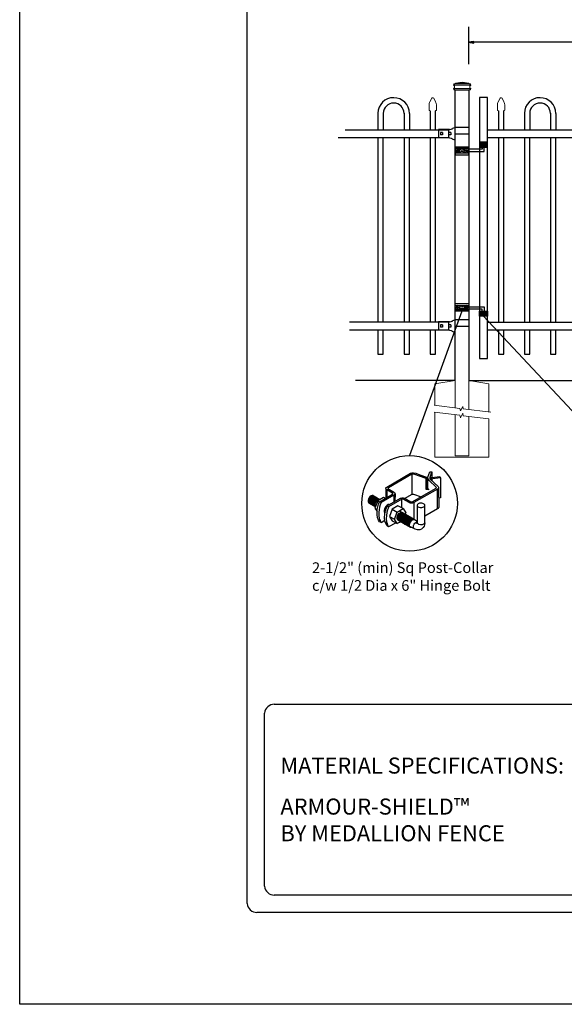
# Model space of a CAD drawing. Units: inches. Extents: x 46 to 601, y 30 to 396.
# Drawn here: x 46 to 148, y 30 to 215 of the extents above; entities that cross this region are included whole.
import ezdxf

# ---------------------------------------------------------------- set-up
doc = ezdxf.new("R2010")
doc.units = ezdxf.units.IN
doc.header["$MEASUREMENT"] = 0
for name, color, linetype in [('3D OBJECT 1', 250, 'Continuous'), ('CONCREATE 1', 250, 'Continuous'), ('DIMENSION 1', 250, 'Continuous'), ('FORMET OR TEMPLATE 1', 250, 'Continuous'), ('GATE POST 1', 250, 'Continuous'), ('Layer 1', 250, 'Continuous'), ('PICKETS 1', 250, 'Continuous'), ('RAILS 1', 250, 'Continuous'), ('TEXT', 250, 'Continuous')]:
    doc.layers.add(name, color=color, linetype=linetype)
doc.styles.get("Standard").update_dxf_attribs({"font": 'Verdana.ttf'})

# ---------------------------------------------------------------- blocks, each defined once
blk = doc.blocks.new('post color')
at = {"layer": '3D OBJECT 1'}
for p, q in [((37.4, 173.97), (45.37, 178.59)), ((45.81, 178.26), (37.95, 173.73)), ((45.37, 178.59), (45.76, 178.72)), ((45.76, 178.72), (46.02, 178.77)), ((46, 178.34), (45.81, 178.26)), ((45.81, 178.26), (45.81, 171.58)), ((46.29, 178.34), (46, 178.34)), ((46.02, 178.77), (46.33, 178.77)), ((46.49, 178.27), (46.29, 178.34)), ((46.33, 178.77), (47.07, 178.58)), ((50.55, 176.84), (46.49, 178.27)), ((47.07, 178.58), (48.49, 178.05)), ((48.49, 178.05), (50.69, 177.27)), ((50.55, 176.84), (50.7, 177.27)), ((50.69, 177.27), (50.71, 177.25)), ((50.71, 177.25), (50.71, 173.66)), ((51.09, 177.11), (51.12, 177.31)), ((51.09, 173.57), (51.09, 177.11)), ((51.16, 176.77), (51.11, 177.24)), ((51.12, 177.31), (51.79, 179.1)), ((51.79, 179.1), (52.47, 179.04)), ((51.84, 177.32), (52.47, 179.04)), ((51.84, 177.11), (51.84, 177.32)), ((51.84, 176.89), (51.84, 177.11)), ((51.9, 176.67), (52.05, 177.13)), ((52.05, 177.13), (52.51, 177.16)), ((52.47, 179.04), (52.47, 177.21)), ((52.47, 177.21), (55.14, 177.5)), ((52.51, 177.16), (52.51, 177.21)), ((55.14, 177.5), (55.3, 177.08)), ((37.15, 173.72), (37.26, 173.86)), ((37.26, 173.86), (37.4, 173.97)), ((50.55, 173.23), (50.55, 176.84)), ((51.28, 176.48), (51.16, 176.77)), ((51.56, 176.13), (51.28, 176.48)), ((53.93, 173.92), (51.56, 176.13)), ((51.9, 176.67), (51.84, 176.89)), ((55.3, 177.08), (51.9, 176.67)), ((51.9, 176.67), (54.59, 174.13)), ((52.38, 176.73), (52.38, 176.22)), ((53.96, 173.88), (53.93, 173.92)), ((53.93, 173.76), (53.96, 173.88)), ((54.59, 174.13), (54.67, 173.97)), ((54.67, 173.86), (54.66, 173.73)), ((54.67, 173.97), (54.67, 173.86)), ((55.3, 177.08), (55.3, 170.41)), ((31.83, 170.79), (31.53, 170.43)), ((31.97, 170.71), (31.67, 170.34)), ((32.17, 171.05), (31.83, 170.79)), ((32.18, 170.58), (31.88, 170.22)), ((32.32, 170.96), (31.97, 170.71)), ((32.51, 171.16), (32.17, 171.05)), ((32.53, 170.84), (32.18, 170.58)), ((32.66, 171.07), (32.32, 170.96)), ((32.67, 170.76), (32.32, 170.5)), ((32.82, 170.67), (32.47, 170.41)), ((32.85, 171.16), (32.51, 171.16)), ((32.87, 170.95), (32.53, 170.84)), ((32.99, 170.57), (32.64, 170.31)), ((32.99, 171.07), (32.66, 171.07)), ((33, 170.87), (32.67, 170.76)), ((33.16, 170.78), (32.82, 170.67)), ((32.85, 171.16), (35.09, 169.82)), ((33.2, 170.95), (32.87, 170.95)), ((33.32, 170.68), (32.99, 170.57)), ((33.34, 170.87), (33, 170.87)), ((33.49, 170.78), (33.16, 170.78)), ((33.53, 170.56), (33.19, 170.44)), ((33.66, 170.68), (33.32, 170.68)), ((33.86, 170.56), (33.53, 170.56)), ((35.05, 169.1), (39.32, 171.65)), ((39.81, 171.33), (35.55, 168.87)), ((37.1, 173.55), (37.15, 173.72)), ((37.17, 173.36), (37.1, 173.55)), ((37.1, 173.55), (37.1, 170.33)), ((37.21, 173.27), (37.17, 173.36)), ((37.28, 173.21), (37.21, 173.27)), ((37.37, 173.12), (37.28, 173.21)), ((37.46, 173.06), (37.37, 173.12)), ((39.31, 171.99), (37.46, 173.06)), ((37.46, 173.06), (37.46, 170.54)), ((37.86, 173.64), (37.83, 173.52)), ((37.83, 173.52), (40.05, 172.14)), ((37.95, 173.73), (37.86, 173.64)), ((39.39, 171.91), (39.31, 171.99)), ((39.32, 171.65), (39.37, 171.72)), ((39.37, 171.72), (39.41, 171.78)), ((39.42, 171.87), (39.39, 171.91)), ((39.41, 171.78), (39.42, 171.83)), ((39.42, 171.83), (39.42, 171.87)), ((40.07, 171.57), (39.81, 171.33)), ((39.81, 171.33), (39.81, 169.02)), ((40.05, 172.14), (40.13, 171.98)), ((40.13, 171.69), (40.07, 171.57)), ((40.13, 171.98), (40.13, 171.78)), ((40.13, 171.78), (40.13, 171.69)), ((40.2, 171.69), (40.16, 169.29)), ((43.37, 170.22), (45.84, 171.6)), ((45.84, 171.6), (46.03, 171.68)), ((45.88, 169.07), (53.83, 173.65)), ((46.03, 171.68), (46.34, 171.68)), ((46.34, 171.68), (48.84, 170.77)), ((54.32, 173.34), (46.48, 168.82)), ((50.55, 173.23), (50.71, 173.66)), ((51.31, 173.08), (50.55, 173.23)), ((50.71, 173.66), (51.09, 173.57)), ((51.09, 173.57), (51.31, 173.34)), ((51.31, 173.34), (51.31, 173.08)), ((53.83, 173.65), (53.93, 173.76)), ((54.57, 173.54), (54.32, 173.34)), ((54.35, 166.7), (54.32, 173.34)), ((54.66, 173.73), (54.57, 173.54)), ((54.66, 173.79), (54.72, 167.21)), ((31.33, 170.04), (31.18, 169.51)), ((31.18, 169.51), (31.18, 169.13)), ((31.18, 169.13), (31.33, 168.82)), ((31.53, 170.43), (31.33, 170.04)), ((31.48, 169.95), (31.33, 169.42)), ((31.33, 169.42), (31.33, 169.04)), ((31.33, 169.04), (31.48, 168.73)), ((31.33, 168.82), (31.39, 168.71)), ((31.39, 168.71), (33.63, 167.37)), ((31.67, 170.34), (31.48, 169.95)), ((31.48, 168.73), (31.53, 168.62)), ((31.69, 169.82), (31.54, 169.3)), ((31.54, 169.3), (31.54, 168.91)), ((31.54, 168.91), (31.69, 168.6)), ((31.82, 169.74), (31.67, 169.22)), ((31.67, 169.22), (31.67, 168.83)), ((31.67, 168.83), (31.83, 168.52)), ((31.88, 170.22), (31.69, 169.82)), ((31.69, 168.6), (31.74, 168.5)), ((32.02, 170.13), (31.82, 169.74)), ((31.97, 169.65), (31.82, 169.13)), ((31.82, 169.13), (31.82, 168.74)), ((31.82, 168.74), (31.98, 168.43)), ((31.83, 168.52), (31.88, 168.42)), ((32.17, 170.04), (31.97, 169.65)), ((31.98, 168.43), (32.03, 168.33)), ((32.14, 169.55), (31.99, 169.03)), ((31.99, 169.03), (31.99, 168.64)), ((31.99, 168.64), (32.15, 168.33)), ((32.32, 170.5), (32.02, 170.13)), ((32.34, 169.94), (32.14, 169.55)), ((32.15, 168.33), (32.2, 168.22)), ((32.47, 170.41), (32.17, 170.04)), ((32.35, 169.43), (32.2, 168.91)), ((32.2, 168.91), (32.2, 168.52)), ((32.2, 168.52), (32.35, 168.21)), ((32.45, 169.37), (32.3, 168.84)), ((32.45, 169.37), (32.3, 168.84)), ((32.3, 168.84), (32.3, 168.46)), ((32.3, 168.84), (32.3, 168.46)), ((32.3, 168.46), (32.46, 168.15)), ((32.3, 168.46), (32.46, 168.15)), ((32.64, 170.31), (32.34, 169.94)), ((32.54, 169.82), (32.35, 169.43)), ((32.35, 168.21), (32.4, 168.1)), ((32.65, 169.76), (32.45, 169.37)), ((32.65, 169.76), (32.45, 169.37)), ((32.46, 168.15), (32.51, 168.04)), ((32.46, 168.15), (32.51, 168.04)), ((32.84, 170.19), (32.54, 169.82)), ((32.95, 170.13), (32.65, 169.76)), ((32.95, 170.13), (32.65, 169.76)), ((32.84, 169.14), (32.69, 168.61)), ((32.69, 168.61), (32.69, 168.23)), ((32.69, 168.23), (32.84, 167.92)), ((32.96, 169.07), (32.81, 168.54)), ((32.81, 168.54), (32.81, 168.15)), ((32.81, 168.15), (32.96, 167.84)), ((33.19, 170.44), (32.84, 170.19)), ((33.03, 169.53), (32.84, 169.14)), ((32.84, 167.92), (32.89, 167.81)), ((33.06, 168.88), (32.91, 168.35)), ((32.91, 168.35), (32.91, 167.96)), ((32.91, 167.96), (33.02, 167.73)), ((33.3, 170.38), (32.95, 170.13)), ((33.3, 170.38), (32.95, 170.13)), ((33.15, 169.46), (32.96, 169.07)), ((32.96, 167.84), (33.01, 167.74)), ((33.33, 169.9), (33.03, 169.53)), ((33.26, 169.27), (33.06, 168.88)), ((33.46, 169.82), (33.15, 169.46)), ((33.38, 168.81), (33.23, 168.29)), ((33.23, 168.29), (33.23, 167.9)), ((33.23, 167.9), (33.38, 167.59)), ((33.56, 169.63), (33.26, 169.27)), ((33.64, 170.49), (33.3, 170.38)), ((33.64, 170.49), (33.3, 170.38)), ((33.68, 170.15), (33.33, 169.9)), ((33.58, 169.2), (33.38, 168.81)), ((33.38, 167.59), (33.44, 167.49)), ((33.58, 168.7), (33.43, 168.17)), ((33.43, 168.17), (33.43, 167.79)), ((33.43, 167.79), (33.58, 167.48)), ((33.8, 170.08), (33.46, 169.82)), ((34.4, 169.44), (33.47, 166.94)), ((33.9, 169.89), (33.56, 169.63)), ((33.88, 169.57), (33.58, 169.2)), ((33.77, 169.09), (33.58, 168.7)), ((33.58, 167.48), (33.63, 167.37)), ((33.97, 170.49), (33.64, 170.49)), ((33.97, 170.49), (33.64, 170.49)), ((34.02, 170.27), (33.68, 170.15)), ((34.07, 169.46), (33.77, 169.09)), ((34.14, 170.19), (33.8, 170.08)), ((34.23, 169.83), (33.88, 169.57)), ((34.24, 170), (33.9, 169.89)), ((34.35, 170.27), (34.02, 170.27)), ((34.42, 169.71), (34.07, 169.46)), ((34.47, 170.19), (34.14, 170.19)), ((34.22, 166.49), (34.7, 168.35)), ((34.56, 169.94), (34.23, 169.83)), ((34.58, 170), (34.24, 170)), ((36.35, 170.51), (34.4, 169.44)), ((34.4, 169.44), (35.02, 169.04)), ((34.76, 169.82), (34.42, 169.71)), ((34.9, 169.94), (34.56, 169.94)), ((34.7, 168.35), (35.05, 169.1)), ((35.09, 169.82), (34.76, 169.82)), ((35.02, 167.31), (34.85, 166.45)), ((35.22, 168.03), (35.02, 167.31)), ((35.05, 169.1), (35.55, 168.87)), ((35.55, 168.87), (35.22, 168.03)), ((36.88, 170.19), (36.35, 170.51)), ((37.02, 167.42), (36.64, 166.73)), ((37.18, 170.37), (36.88, 170.19)), ((37.55, 167.99), (37.02, 167.42)), ((37.28, 167.37), (37.04, 166.97)), ((37.05, 166.14), (37.55, 167.69)), ((37.48, 167.47), (37.28, 167.37)), ((37.55, 167.69), (41.99, 170.3)), ((37.93, 168.15), (37.55, 167.99)), ((37.55, 167.69), (37.55, 167.69)), ((37.55, 167.69), (38.05, 167.42)), ((38.05, 167.42), (37.86, 166.9)), ((38.23, 168.19), (37.93, 168.15)), ((42.45, 169.94), (38.05, 167.42)), ((41.12, 167.74), (39.25, 166.61)), ((42.84, 166.81), (41.12, 167.74)), ((41.99, 170.3), (42.2, 170.34)), ((42.2, 170.34), (42.52, 170.39)), ((42.33, 169.87), (42.33, 167.07)), ((42.62, 169.97), (42.45, 169.94)), ((42.52, 170.39), (42.91, 170.39)), ((42.84, 169.94), (42.62, 169.97)), ((44.84, 168.81), (42.84, 169.94)), ((42.91, 170.39), (43.22, 170.3)), ((43.22, 170.3), (43.52, 170.14)), ((43.52, 170.14), (45.46, 169.07)), ((45.25, 168.65), (44.84, 168.81)), ((45.65, 168.63), (45.25, 168.65)), ((45.46, 169.07), (45.88, 169.07)), ((45.94, 168.65), (45.65, 168.63)), ((46.23, 168.72), (45.94, 168.65)), ((46.48, 168.82), (46.23, 168.72)), ((46.48, 168.82), (46.48, 163.29)), ((47.54, 167.96), (47.5, 162.16)), ((47.63, 168.19), (47.54, 167.96)), ((47.54, 167.96), (47.59, 167.73)), ((47.59, 167.73), (47.7, 167.52)), ((47.89, 168.44), (47.63, 168.19)), ((47.7, 167.52), (48.1, 167.25)), ((48.36, 168.6), (47.89, 168.44)), ((48.1, 167.25), (48.55, 167.16)), ((48.59, 168.64), (48.36, 168.6)), ((49.08, 168.64), (48.59, 168.64)), ((49.43, 168.56), (49.08, 168.64)), ((49.14, 167.16), (49.76, 167.36)), ((49.67, 168.45), (49.43, 168.56)), ((49.89, 168.3), (49.67, 168.45)), ((49.76, 167.36), (49.99, 167.59)), ((50.07, 168.07), (49.89, 168.3)), ((49.99, 167.59), (50.13, 167.84)), ((50.13, 167.84), (50.07, 168.07)), ((50.13, 164.25), (50.13, 167.84)), ((55.3, 170.41), (54.71, 170.33)), ((33.47, 166.94), (34.22, 166.49)), ((33.47, 166.94), (34.22, 165.89)), ((34.22, 165.59), (34.22, 166.49)), ((34.22, 164.71), (34.22, 165.59)), ((34.35, 163.88), (34.22, 164.71)), ((34.85, 166.45), (34.74, 165.62)), ((34.74, 165.62), (34.74, 164.44)), ((34.74, 164.44), (34.88, 163.68)), ((36.64, 166.73), (36.54, 166.23)), ((36.54, 166.23), (36.59, 165.73)), ((36.59, 165.73), (36.7, 165.53)), ((36.69, 163.65), (36.8, 165.21)), ((36.7, 165.53), (36.85, 165.41)), ((36.89, 166.56), (36.78, 166.2)), ((36.78, 166.2), (36.78, 165.86)), ((36.78, 165.86), (36.92, 165.68)), ((36.8, 165.21), (37.05, 166.14)), ((37.04, 166.97), (36.89, 166.56)), ((36.98, 166.27), (37.17, 166.75)), ((37.05, 166.14), (36.98, 166.27)), ((37.17, 166.75), (37.29, 167.11)), ((37.29, 164.45), (37.22, 163.52)), ((37.48, 165.61), (37.29, 164.45)), ((37.69, 166.42), (37.48, 165.61)), ((37.86, 166.9), (37.69, 166.42)), ((39.25, 166.61), (38.29, 164.2)), ((38.29, 164.2), (39.97, 163.25)), ((38.29, 164.2), (39.24, 162.77)), ((39.25, 166.61), (40.91, 165.67)), ((39.97, 163.25), (40.91, 165.67)), ((40.87, 163.94), (41.08, 164.62)), ((40.97, 164.12), (40.9, 163.68)), ((40.91, 165.67), (42.84, 166.81)), ((41.14, 164.54), (40.97, 164.12)), ((41.08, 164.62), (41.49, 165.18)), ((41.09, 163.81), (41.3, 164.5)), ((41.33, 164.9), (41.14, 164.54)), ((41.22, 163.64), (41.43, 164.32)), ((41.3, 164.5), (41.71, 165.05)), ((41.52, 165.12), (41.33, 164.9)), ((41.4, 163.57), (41.61, 164.25)), ((41.43, 164.32), (41.83, 164.88)), ((41.49, 165.18), (41.83, 165.42)), ((41.83, 165.37), (41.52, 165.12)), ((41.52, 163.49), (41.73, 164.18)), ((41.61, 164.25), (42.02, 164.81)), ((41.71, 165.05), (42.05, 165.3)), ((41.73, 164.18), (42.13, 164.73)), ((41.73, 163.39), (41.95, 164.07)), ((41.83, 165.42), (42, 165.55)), ((41.92, 165.41), (41.83, 165.37)), ((41.83, 164.88), (42.17, 165.12)), ((41.88, 163.31), (42.1, 164)), ((42.17, 165.56), (41.89, 165.45)), ((41.89, 165.45), (41.92, 165.41)), ((42.07, 165.8), (41.91, 165.89)), ((41.95, 164.07), (42.35, 164.63)), ((42, 165.55), (42.47, 165.55)), ((42.02, 164.81), (42.36, 165.05)), ((42.05, 165.3), (42.22, 165.42)), ((42.26, 165.69), (42.07, 165.8)), ((42.1, 164), (42.5, 164.56)), ((42.29, 165.67), (42.13, 165.76)), ((42.13, 164.73), (42.47, 164.98)), ((42.56, 165.55), (42.17, 165.56)), ((42.17, 165.12), (42.34, 165.25)), ((42.22, 165.42), (42.69, 165.42)), ((42.41, 165.5), (42.25, 165.59)), ((42.56, 165.55), (42.26, 165.69)), ((42.48, 165.57), (42.29, 165.67)), ((42.29, 163.88), (42.7, 164.43)), ((42.34, 165.25), (42.82, 165.25)), ((42.35, 164.63), (42.69, 164.87)), ((42.36, 165.05), (42.53, 165.18)), ((42.6, 165.39), (42.41, 165.5)), ((42.42, 163.81), (42.82, 164.36)), ((42.6, 165.43), (42.44, 165.52)), ((42.47, 164.98), (42.64, 165.1)), ((42.78, 165.42), (42.48, 165.57)), ((42.5, 164.56), (42.84, 164.8)), ((42.53, 165.18), (43, 165.18)), ((42.71, 165.35), (42.55, 165.44)), ((46.06, 163.51), (42.56, 165.55)), ((42.69, 165.35), (42.56, 165.55)), ((42.57, 163.73), (42.97, 164.29)), ((42.59, 163.73), (43, 164.28)), ((42.78, 165.33), (42.6, 165.43)), ((42.9, 165.25), (42.6, 165.39)), ((42.64, 165.1), (43.12, 165.1)), ((42.69, 164.87), (42.86, 165)), ((42.7, 164.43), (43.04, 164.68)), ((42.9, 165.25), (42.71, 165.35)), ((42.74, 163.66), (43.14, 164.21)), ((42.93, 165.25), (42.77, 165.34)), ((42.91, 165.22), (42.78, 165.42)), ((43.08, 165.18), (42.78, 165.33)), ((42.82, 164.36), (43.16, 164.61)), ((42.84, 166.81), (43.77, 165.41)), ((42.84, 164.8), (43.01, 164.92)), ((42.86, 165), (43.34, 165)), ((43.2, 165.1), (42.9, 165.25)), ((43.04, 165.05), (42.9, 165.25)), ((43.08, 165.18), (42.92, 165.27)), ((43.12, 165.15), (42.93, 165.25)), ((42.97, 164.29), (43.31, 164.53)), ((42.98, 163.51), (43.39, 164.06)), ((43, 164.28), (43.34, 164.53)), ((43.01, 164.92), (43.49, 164.92)), ((43.04, 164.68), (43.21, 164.8)), ((43.27, 165.07), (43.08, 165.18)), ((43.22, 164.98), (43.08, 165.18)), ((43.28, 165.05), (43.12, 165.15)), ((43.42, 165), (43.12, 165.15)), ((43.13, 163.43), (43.54, 163.99)), ((43.14, 164.21), (43.49, 164.46)), ((43.16, 164.61), (43.33, 164.73)), ((43.33, 164.91), (43.2, 165.1)), ((43.21, 164.8), (43.68, 164.8)), ((43.4, 164.98), (43.25, 165.08)), ((43.57, 164.92), (43.27, 165.07)), ((43.46, 164.95), (43.28, 165.05)), ((43.31, 164.53), (43.48, 164.66)), ((43.33, 164.73), (43.81, 164.73)), ((43.34, 164.53), (43.51, 164.65)), ((43.55, 164.91), (43.39, 165)), ((43.39, 164.06), (43.73, 164.31)), ((43.59, 164.88), (43.4, 164.98)), ((43.58, 164.91), (43.42, 165)), ((43.55, 164.8), (43.42, 165)), ((43.76, 164.8), (43.46, 164.95)), ((43.48, 164.66), (43.96, 164.66)), ((43.49, 164.46), (43.66, 164.58)), ((43.51, 164.65), (43.98, 164.65)), ((43.54, 163.99), (43.88, 164.23)), ((43.74, 164.81), (43.55, 164.91)), ((43.73, 164.83), (43.57, 164.92)), ((43.7, 164.73), (43.57, 164.92)), ((43.76, 164.8), (43.58, 164.91)), ((43.89, 164.73), (43.59, 164.88)), ((43.77, 165.41), (43.6, 164.94)), ((43.64, 163.85), (43.98, 164.09)), ((43.66, 164.58), (44.13, 164.58)), ((43.91, 164.73), (43.73, 164.83)), ((43.73, 164.31), (43.9, 164.43)), ((44.04, 164.66), (43.74, 164.81)), ((44.06, 164.65), (43.76, 164.8)), ((43.9, 164.61), (43.76, 164.8)), ((43.97, 164.69), (43.81, 164.78)), ((43.81, 163.76), (44.15, 164.01)), ((43.88, 164.23), (44.05, 164.36)), ((44.03, 164.54), (43.89, 164.73)), ((43.9, 164.43), (44.37, 164.43)), ((44.21, 164.58), (43.91, 164.73)), ((44.12, 164.61), (43.96, 164.7)), ((44.15, 164.58), (43.97, 164.69)), ((43.98, 164.09), (44.15, 164.22)), ((44.18, 164.46), (44.04, 164.66)), ((44.05, 164.36), (44.52, 164.36)), ((44.2, 164.46), (44.06, 164.65)), ((44.22, 164.47), (44.06, 164.56)), ((44.3, 164.51), (44.12, 164.61)), ((44.45, 164.43), (44.15, 164.58)), ((44.15, 164.22), (44.62, 164.22)), ((44.15, 164.01), (44.32, 164.13)), ((44.35, 164.39), (44.21, 164.58)), ((44.4, 164.37), (44.22, 164.47)), ((44.39, 164.38), (44.23, 164.48)), ((44.6, 164.36), (44.3, 164.51)), ((44.3, 163.93), (44.47, 164.06)), ((44.32, 164.13), (44.8, 164.13)), ((44.54, 164.31), (44.38, 164.4)), ((44.58, 164.28), (44.39, 164.38)), ((44.7, 164.22), (44.4, 164.37)), ((44.59, 164.24), (44.45, 164.43)), ((44.46, 163.84), (44.63, 163.96)), ((44.47, 164.06), (44.95, 164.06)), ((44.7, 164.22), (44.54, 164.31)), ((44.73, 164.2), (44.54, 164.31)), ((44.88, 164.13), (44.58, 164.28)), ((44.74, 164.16), (44.6, 164.36)), ((44.63, 163.96), (45.11, 163.96)), ((44.89, 164.11), (44.7, 164.22)), ((44.84, 164.02), (44.7, 164.22)), ((45.03, 164.06), (44.73, 164.2)), ((44.93, 164.11), (44.78, 164.2)), ((45.01, 163.94), (44.88, 164.13)), ((45.19, 163.96), (44.89, 164.11)), ((45.09, 164.02), (44.93, 164.11)), ((45.12, 164), (44.93, 164.11)), ((45.16, 163.86), (45.03, 164.06)), ((45.28, 163.91), (45.09, 164.02)), ((45.42, 163.86), (45.12, 164)), ((45.35, 163.87), (45.19, 163.96)), ((45.32, 163.77), (45.19, 163.96)), ((48.55, 167.16), (49.14, 167.16)), ((54.35, 166.7), (50.13, 164.25)), ((50.15, 162.12), (50.13, 164.25)), ((54.54, 166.85), (54.35, 166.7)), ((54.66, 167.05), (54.54, 166.85)), ((54.72, 167.21), (54.66, 167.05)), ((34.68, 162.99), (34.35, 163.88)), ((35.04, 162.45), (34.68, 162.99)), ((34.88, 163.68), (35.03, 163.18)), ((35.03, 163.18), (35.18, 162.84)), ((35.54, 162.21), (35.04, 162.45)), ((35.18, 162.84), (35.36, 162.44)), ((35.36, 162.44), (35.54, 162.21)), ((35.54, 162.21), (36.78, 162.93)), ((36.81, 162.71), (36.69, 163.65)), ((37, 162.03), (36.81, 162.71)), ((37.54, 161.03), (37, 162.03)), ((37.22, 163.52), (37.33, 162.38)), ((37.33, 162.38), (37.5, 161.85)), ((37.5, 161.85), (37.69, 161.38)), ((38.05, 160.74), (37.54, 161.03)), ((37.69, 161.38), (37.77, 161.17)), ((37.77, 161.17), (37.92, 161.01)), ((37.92, 161.01), (38.08, 160.82)), ((38.08, 160.82), (38.05, 160.74)), ((38.08, 160.82), (40.43, 162.08)), ((39.24, 162.77), (40.91, 161.84)), ((40.91, 161.84), (39.97, 163.25)), ((40.87, 163.48), (40.87, 163.94)), ((40.99, 163.23), (40.87, 163.48)), ((40.9, 163.68), (40.9, 163.46)), ((40.9, 163.46), (41.01, 163.25)), ((42.09, 162.47), (40.91, 161.84)), ((41.23, 163.02), (40.99, 163.23)), ((41.01, 163.25), (41.14, 163.09)), ((41.09, 163.35), (41.09, 163.81)), ((41.21, 163.1), (41.09, 163.35)), ((41.14, 163.09), (45.38, 160.64)), ((41.45, 162.89), (41.21, 163.1)), ((41.22, 163.18), (41.22, 163.64)), ((41.33, 162.93), (41.22, 163.18)), ((41.23, 163.02), (41.46, 163.02)), ((41.57, 162.72), (41.33, 162.93)), ((41.4, 163.11), (41.4, 163.57)), ((41.52, 162.86), (41.4, 163.11)), ((41.45, 162.89), (41.68, 162.89)), ((41.52, 163.03), (41.52, 163.49)), ((41.63, 162.78), (41.52, 163.03)), ((41.76, 162.65), (41.52, 162.86)), ((41.57, 162.72), (41.8, 162.72)), ((41.87, 162.57), (41.63, 162.78)), ((41.73, 162.93), (41.73, 163.39)), ((41.85, 162.68), (41.73, 162.93)), ((41.76, 162.65), (41.98, 162.65)), ((42.09, 162.47), (41.85, 162.68)), ((41.87, 162.57), (42.1, 162.57)), ((41.88, 162.86), (41.88, 163.31)), ((42, 162.61), (41.88, 162.86)), ((42.24, 162.39), (42, 162.61)), ((42.08, 163.19), (42.29, 163.88)), ((42.08, 162.73), (42.08, 163.19)), ((42.2, 162.48), (42.08, 162.73)), ((42.09, 162.47), (42.32, 162.47)), ((42.44, 162.27), (42.2, 162.48)), ((42.21, 163.12), (42.42, 163.81)), ((42.21, 162.66), (42.21, 163.12)), ((42.33, 162.42), (42.21, 162.66)), ((42.24, 162.39), (42.47, 162.39)), ((42.56, 162.2), (42.33, 162.42)), ((42.36, 163.05), (42.57, 163.73)), ((42.36, 162.59), (42.36, 163.05)), ((42.48, 162.34), (42.36, 162.59)), ((42.38, 163.04), (42.59, 163.73)), ((42.38, 162.58), (42.38, 163.04)), ((42.5, 162.34), (42.38, 162.58)), ((42.44, 162.27), (42.66, 162.27)), ((42.71, 162.13), (42.48, 162.34)), ((42.74, 162.12), (42.5, 162.34)), ((42.53, 162.97), (42.74, 163.66)), ((42.53, 162.51), (42.53, 162.97)), ((42.65, 162.26), (42.53, 162.51)), ((42.56, 162.2), (42.79, 162.2)), ((42.89, 162.05), (42.65, 162.26)), ((42.71, 162.13), (42.94, 162.13)), ((42.74, 162.12), (42.96, 162.12)), ((42.77, 162.82), (42.98, 163.51)), ((42.77, 162.36), (42.77, 162.82)), ((42.89, 162.12), (42.77, 162.36)), ((43.13, 161.9), (42.89, 162.12)), ((42.89, 162.05), (43.11, 162.05)), ((42.92, 162.75), (43.13, 163.43)), ((42.92, 162.29), (42.92, 162.75)), ((43.04, 162.04), (42.92, 162.29)), ((43.02, 162.61), (43.23, 163.29)), ((43.02, 162.15), (43.02, 162.61)), ((43.14, 161.9), (43.02, 162.15)), ((43.28, 161.83), (43.04, 162.04)), ((43.13, 161.9), (43.35, 161.9)), ((43.38, 161.69), (43.14, 161.9)), ((43.2, 162.52), (43.41, 163.21)), ((43.2, 162.06), (43.2, 162.52)), ((43.31, 161.81), (43.2, 162.06)), ((43.23, 163.29), (43.64, 163.85)), ((43.28, 161.83), (43.5, 161.83)), ((43.55, 161.6), (43.31, 161.81)), ((43.34, 162.45), (43.56, 163.13)), ((43.34, 161.99), (43.34, 162.45)), ((43.46, 161.74), (43.34, 161.99)), ((43.38, 161.69), (43.6, 161.69)), ((43.41, 163.21), (43.81, 163.76)), ((43.7, 161.53), (43.46, 161.74)), ((43.5, 162.36), (43.72, 163.04)), ((43.5, 161.9), (43.5, 162.36)), ((43.62, 161.65), (43.5, 161.9)), ((43.55, 161.6), (43.78, 161.6)), ((43.56, 163.13), (43.96, 163.69)), ((43.86, 161.44), (43.62, 161.65)), ((43.7, 161.53), (43.93, 161.53)), ((43.72, 163.04), (44.12, 163.6)), ((43.74, 162.25), (43.95, 162.93)), ((43.74, 161.79), (43.74, 162.25)), ((43.86, 161.54), (43.74, 161.79)), ((44.09, 161.33), (43.86, 161.54)), ((43.86, 161.44), (44.09, 161.44)), ((43.9, 162.15), (44.11, 162.84)), ((43.9, 161.7), (43.9, 162.15)), ((44.02, 161.45), (43.9, 161.7)), ((43.95, 162.93), (44.35, 163.49)), ((43.96, 163.69), (44.3, 163.93)), ((44.25, 161.23), (44.02, 161.45)), ((44.09, 161.33), (44.32, 161.33)), ((44.11, 162.84), (44.51, 163.4)), ((44.12, 163.6), (44.46, 163.84)), ((44.15, 162.01), (44.36, 162.7)), ((44.15, 161.55), (44.15, 162.01)), ((44.27, 161.3), (44.15, 161.55)), ((44.25, 161.23), (44.48, 161.23)), ((44.51, 161.09), (44.27, 161.3)), ((44.35, 163.49), (44.69, 163.73)), ((44.36, 162.7), (44.76, 163.25)), ((44.38, 161.9), (44.59, 162.59)), ((44.38, 161.44), (44.38, 161.9)), ((44.5, 161.19), (44.38, 161.44)), ((44.74, 160.98), (44.5, 161.19)), ((44.51, 163.4), (44.85, 163.64)), ((44.51, 161.09), (44.73, 161.09)), ((44.54, 161.81), (44.75, 162.5)), ((44.54, 161.35), (44.54, 161.81)), ((44.66, 161.1), (44.54, 161.35)), ((44.59, 162.59), (45, 163.14)), ((44.9, 160.89), (44.66, 161.1)), ((44.69, 163.73), (44.86, 163.86)), ((44.73, 161.76), (44.94, 162.44)), ((44.73, 161.3), (44.73, 161.76)), ((44.84, 161.05), (44.73, 161.3)), ((44.74, 160.98), (44.96, 160.98)), ((44.75, 162.5), (45.16, 163.05)), ((44.76, 163.25), (45.1, 163.5)), ((45.08, 160.84), (44.84, 161.05)), ((44.85, 163.64), (45.02, 163.76)), ((44.86, 163.86), (45.34, 163.86)), ((44.88, 161.63), (45.09, 162.32)), ((44.88, 161.17), (44.88, 161.63)), ((44.99, 160.92), (44.88, 161.17)), ((44.9, 160.89), (45.12, 160.89)), ((44.94, 162.44), (45.34, 163)), ((45.23, 160.71), (44.99, 160.92)), ((45, 163.14), (45.34, 163.39)), ((45.02, 163.76), (45.5, 163.76)), ((45.03, 161.56), (45.24, 162.24)), ((45.03, 161.1), (45.03, 161.56)), ((45.14, 160.85), (45.03, 161.1)), ((45.08, 160.84), (45.31, 160.84)), ((45.09, 162.32), (45.49, 162.87)), ((45.1, 163.5), (45.28, 163.62)), ((45.38, 160.64), (45.14, 160.85)), ((45.16, 163.05), (45.5, 163.3)), ((45.23, 160.71), (45.46, 160.71)), ((45.24, 162.24), (45.64, 162.8)), ((45.58, 163.76), (45.28, 163.91)), ((45.28, 163.62), (45.75, 163.62)), ((45.34, 163.39), (45.51, 163.51)), ((45.34, 163), (45.68, 163.24)), ((45.53, 163.77), (45.35, 163.87)), ((46.46, 160.16), (45.35, 160.78)), ((45.58, 163.76), (45.42, 163.86)), ((45.56, 163.66), (45.42, 163.86)), ((45.49, 162.87), (45.83, 163.12)), ((45.5, 163.3), (45.67, 163.42)), ((45.51, 163.51), (45.98, 163.51)), ((45.83, 163.62), (45.53, 163.77)), ((45.74, 163.67), (45.58, 163.76)), ((45.76, 163.66), (45.58, 163.76)), ((45.72, 163.57), (45.58, 163.76)), ((45.64, 162.8), (45.98, 163.04)), ((45.67, 163.42), (46.14, 163.42)), ((45.68, 163.24), (45.85, 163.37)), ((45.92, 163.57), (45.74, 163.67)), ((45.92, 163.62), (45.76, 163.71)), ((46.06, 163.51), (45.76, 163.66)), ((45.97, 163.43), (45.83, 163.62)), ((45.83, 163.12), (46, 163.24)), ((45.85, 163.37), (46.33, 163.37)), ((46.07, 163.49), (45.91, 163.58)), ((46.11, 163.51), (45.92, 163.62)), ((46.22, 163.42), (45.92, 163.57)), ((45.98, 163.04), (46.15, 163.17)), ((46, 163.24), (46.48, 163.24)), ((46.22, 163.42), (46.06, 163.51)), ((46.2, 163.32), (46.06, 163.51)), ((46.26, 163.39), (46.07, 163.49)), ((46.41, 163.37), (46.11, 163.51)), ((46.15, 163.17), (46.63, 163.17)), ((46.41, 163.31), (46.22, 163.42)), ((46.36, 163.23), (46.22, 163.42)), ((46.56, 163.24), (46.26, 163.39)), ((46.29, 160.86), (46.36, 161.23)), ((46.29, 160.49), (46.29, 160.86)), ((46.36, 161.23), (46.53, 161.62)), ((46.55, 163.17), (46.41, 163.37)), ((46.71, 163.17), (46.41, 163.31)), ((46.53, 161.62), (46.81, 161.97)), ((46.7, 163.05), (46.56, 163.24)), ((46.84, 162.97), (46.71, 163.17)), ((46.81, 161.97), (47.1, 162.24)), ((47.35, 162.67), (46.84, 162.97)), ((47.1, 162.24), (47.5, 162.41)), ((47.35, 162.67), (47.5, 162.73)), ((47.5, 162.56), (47.35, 162.67)), ((47.5, 162.41), (47.5, 162.56)), ((47.5, 162.16), (47.58, 161.79)), ((47.58, 161.79), (47.58, 162.03)), ((47.58, 162.03), (47.58, 162.03)), ((47.58, 162.03), (47.96, 161.62)), ((47.96, 161.62), (48.61, 161.49)), ((48.61, 161.49), (49.29, 161.49)), ((49.29, 161.49), (49.77, 161.72)), ((49.87, 160.94), (49.55, 160.49)), ((49.77, 161.72), (50.15, 162.12)), ((50.02, 161.42), (49.87, 160.94)), ((50.15, 162.12), (50.02, 161.42)), ((45.38, 160.64), (45.61, 160.64)), ((46.46, 160.16), (46.29, 160.49)), ((46.93, 159.93), (46.46, 160.16)), ((47.62, 159.75), (46.93, 159.93)), ((48.39, 159.75), (47.62, 159.75)), ((49, 159.99), (48.39, 159.75)), ((49.55, 160.49), (49, 159.99))]:
    blk.add_line(p, q, dxfattribs=at)
blk = doc.blocks.new('l b l')
for p, q in [((102.91, 1136.71), (103.18, 1136.77)), ((103.18, 1136.77), (103.31, 1136.82)), ((103.18, 1136.77), (103.18, 1136.77)), ((103.31, 1136.82), (103.38, 1136.86)), ((103.41, 1136.87), (103.38, 1136.86)), ((103.41, 1136.87), (103.51, 1136.93)), ((103.51, 1136.94), (103.69, 1137.01)), ((103.69, 1137.01), (103.96, 1137.07)), ((102.91, 1135.14), (103.18, 1135.08)), ((103.18, 1135.08), (103.18, 1135.08)), ((103.18, 1135.08), (103.31, 1135.03)), ((103.31, 1135.03), (103.38, 1134.99)), ((103.41, 1134.98), (103.38, 1134.99)), ((103.41, 1134.98), (103.51, 1134.92)), ((103.51, 1134.92), (103.69, 1134.84)), ((103.69, 1134.84), (103.96, 1134.78)), ((103.96, 1135.93), (106.49, 1135.93))]:
    blk.add_line(p, q)
at = {"layer": 'Layer 1', "color": 250, "lineweight": 25}
for points in [[(102.91, 1136.71), (100.83, 1136.71)], [(100.83, 1136.71), (100.83, 1135.14)], [(101.19, 1136.14), (101.19, 1135.72)], [(101.61, 1136.14), (101.19, 1136.14)], [(101.61, 1136.14), (101.61, 1135.72)], [(102.7, 1136.14), (102.7, 1135.72)], [(102.7, 1136.14), (102.7, 1135.72)], [(103.12, 1136.14), (102.7, 1136.14)], [(103.12, 1136.14), (103.12, 1135.72)], [(106.49, 1137.07), (103.96, 1137.07)], [(106.49, 1137.07), (106.49, 1135.93)], [(102.91, 1135.14), (100.83, 1135.14)], [(101.61, 1135.72), (101.19, 1135.72)], [(103.12, 1135.72), (102.7, 1135.72)], [(103.96, 1134.78), (103.96, 1135.93)]]:
    blk.add_lwpolyline(points, dxfattribs=at)
blk = doc.blocks.new('hing for oxford 3 4')
at = {"layer": '3D OBJECT 1', "color": 250}
for p, q in [((89.13, 1121.52), (90, 1121.26)), ((90.39, 1121.36), (89.52, 1121.62)), ((91.26, 1121.62), (90.39, 1121.36)), ((91.66, 1121.52), (90.78, 1121.26)), ((91.66, 1121.36), (94.57, 1121.36)), ((94.57, 1121.36), (94.57, 1120.55)), ((90, 1121.26), (89.13, 1120.99)), ((89.13, 1121.26), (90, 1121.26)), ((89.52, 1120.89), (90.39, 1121.15)), ((91.26, 1120.89), (89.52, 1120.89)), ((90.39, 1121.15), (91.26, 1120.89)), ((90.78, 1121.26), (91.66, 1120.99)), ((91.66, 1121.26), (90.78, 1121.26)), ((94.2, 1120.95), (91.66, 1120.95)), ((93.78, 1120.23), (94.19, 1120.1)), ((94.19, 1120.1), (93.78, 1119.98)), ((93.78, 1120.1), (94.19, 1120.1)), ((93.84, 1120.34), (94.4, 1120.17)), ((93.84, 1119.87), (94.4, 1120.04)), ((94.97, 1119.87), (93.84, 1119.87)), ((94.2, 1120.55), (94.2, 1120.95)), ((94.4, 1120.17), (94.97, 1120.34)), ((94.4, 1120.04), (94.97, 1119.87)), ((95.03, 1120.23), (94.62, 1120.1)), ((94.62, 1120.1), (95.03, 1120.1)), ((94.62, 1120.1), (95.03, 1119.98))]:
    blk.add_line(p, q, dxfattribs=at)
for points in [[(89.13, 1121.98), (91.66, 1121.98), (91.66, 1120.53), (89.13, 1120.53)], [(89.13, 1121.62), (91.66, 1121.62), (91.66, 1120.8), (89.13, 1120.8)], [(93.66, 1120.55), (95.16, 1120.55), (95.16, 1119.61), (93.66, 1119.61)], [(93.78, 1120.34), (95.03, 1120.34), (95.03, 1119.81), (93.78, 1119.81)]]:
    blk.add_lwpolyline(points, close=True, dxfattribs=at)
blk = doc.blocks.new('concrite base')
at = {"layer": 'Layer 1', "color": 250, "lineweight": 20}
for points in [[(110.07, 265.08), (110.07, 265.08), (113.12, 265.58), (113.12, 265.58)], [(110.07, 261.83), (110.07, 263.53), (110.07, 265.08), (110.07, 265.08)], [(113.12, 265.58), (113.12, 265.58), (113.12, 263.53), (113.12, 261.45)], [(118.19, 265.08), (118.19, 265.08), (115.15, 265.58), (115.15, 265.58)], [(115.15, 261.2), (115.15, 263.38), (115.15, 265.58), (115.15, 265.58)], [(118.19, 265.08), (118.19, 265.08), (118.19, 262.97), (118.19, 260.85)], [(110.07, 254.05), (110.07, 255.79), (110.07, 260.82), (110.07, 260.82)], [(113.12, 260.44), (113.12, 260.44), (113.12, 254.27), (113.12, 254.27)], [(115.15, 254.27), (115.15, 254.27), (115.15, 260.19), (115.15, 260.19)], [(118.19, 259.8), (118.19, 259.8), (118.19, 254.05), (118.19, 254.05)], [(113.12, 254.27), (113.12, 254.27), (115.15, 254.27), (115.15, 254.27)], [(118.19, 254.05), (118.19, 254.05), (110.07, 254.05), (110.07, 254.05)]]:
    blk.add_open_spline(points, degree=3, dxfattribs=at)
for points in [[(109.97, 261.85), (109.97, 261.85), (113.83, 261.36), (113.83, 261.36), (113.83, 261.36), (113.91, 261), (113.91, 261), (113.91, 261), (114.25, 261.66), (114.25, 261.66), (114.25, 261.66), (114.34, 261.3), (114.34, 261.3), (114.34, 261.3), (118.48, 260.82), (118.48, 260.82)], [(109.97, 260.83), (109.97, 260.83), (113.83, 260.35), (113.83, 260.35), (113.83, 260.35), (113.91, 259.99), (113.91, 259.99), (113.91, 259.99), (114.25, 260.65), (114.25, 260.65), (114.25, 260.65), (114.34, 260.29), (114.34, 260.29), (114.34, 260.29), (118.19, 259.8), (118.19, 259.8)]]:
    blk.add_open_spline(points, degree=3, knots=[0, 0, 0, 0, 0.2, 0.2, 0.2, 0.4, 0.4, 0.4, 0.6, 0.6, 0.6, 0.8, 0.8, 0.8, 1, 1, 1, 1], dxfattribs=at)
blk = doc.blocks.new('CAPSSS')
at = {"layer": 'Layer 1', "color": 250, "lineweight": 20}
blk.add_open_spline([(307.18, 721.04), (307.13, 721.14), (307.01, 721.18), (306.91, 721.13), (306.88, 721.11), (306.84, 721.08), (306.82, 721.04)], degree=3, knots=[0, 0, 0, 0, 0.5, 0.5, 0.5, 1, 1, 1, 1], dxfattribs=at)
for points in [[(306.48, 720.4), (306.37, 720.21), (306.29, 719.86), (306.3, 719.65)], [(306.3, 718.84), (306.3, 718.84), (306.3, 719.65), (306.3, 719.65)], [(306.48, 720.4), (306.48, 720.4), (306.82, 721.04), (306.82, 721.04)], [(307.18, 721.04), (307.18, 721.04), (307.52, 720.39), (307.52, 720.39)], [(307.7, 719.65), (307.71, 719.86), (307.63, 720.21), (307.52, 720.4)], [(307.7, 718.84), (307.7, 718.84), (307.7, 719.65), (307.7, 719.65)], [(306.3, 718.84), (306.3, 718.79), (306.34, 718.74), (306.4, 718.74)], [(306.5, 718.64), (306.5, 718.7), (306.45, 718.75), (306.4, 718.75)], [(307.6, 718.74), (307.55, 718.74), (307.5, 718.7), (307.5, 718.66)], [(307.6, 718.74), (307.66, 718.74), (307.7, 718.79), (307.7, 718.85)]]:
    blk.add_open_spline(points, degree=3, dxfattribs=at)
blk = doc.blocks.new('CAPSSSS')
at = {"layer": 'PICKETS 1'}
for p, q in [((306.5, 718.66), (306.49, 715.15)), ((307.49, 715.15), (307.5, 718.66))]:
    blk.add_line(p, q, dxfattribs=at)
blk.add_blockref('CAPSSS', (0, 0))
blk = doc.blocks.new('CAPS2')
for p, q in [((321.26, 311.84), (321.26, 308.77)), ((322.26, 311.83), (322.26, 308.77)), ((326.14, 311.82), (326.14, 308.75)), ((327.14, 311.81), (327.14, 308.75))]:
    blk.add_line(p, q)
for radius in [2.94, 1.94]:
    blk.add_arc((324.2, 311.81), radius, 359.8333, 179.8333)

msp = doc.modelspace()

# ---------------------------------------------------------------- linework, layer by layer
for p, q in [((130.19, 213.28), (130.19, 206.3)), ((126.43, 194.02), (126.43, 192.5)), ((126.44, 158), (126.44, 156.49))]:
    msp.add_line(p, q)
for points in [[(46.12, 395.89), (600.85, 395.89), (600.85, 30.2), (46.12, 30.2)], [(132.23, 151.18), (133.73, 151.18), (133.73, 200.04), (132.23, 200.04)]]:
    msp.add_lwpolyline(points, close=True)
for points in [[(113.24, 192.5), (113.24, 158)], [(114.24, 158), (114.24, 192.5)], [(118.12, 192.5), (118.12, 158)], [(119.12, 158), (119.12, 192.5)], [(122.99, 192.5), (122.99, 158)], [(123.99, 158), (123.99, 192.5)], [(135.79, 192.5), (135.79, 158)], [(136.79, 158), (136.79, 192.5)], [(140.67, 192.5), (140.67, 158)], [(141.67, 158), (141.67, 192.5)], [(145.54, 192.5), (145.54, 158)], [(146.54, 158), (146.54, 192.5)], [(113.24, 156.49), (113.24, 151.98), (114.24, 151.98), (114.24, 156.49)], [(118.12, 156.49), (118.12, 151.98), (119.12, 151.98), (119.12, 156.49)], [(122.99, 156.49), (122.99, 151.98), (123.99, 151.98), (123.99, 156.49)], [(135.79, 156.49), (135.79, 151.98), (136.79, 151.98), (136.79, 156.49)], [(140.67, 156.49), (140.67, 151.98), (141.67, 151.98), (141.67, 156.49)], [(145.54, 156.49), (145.54, 151.98), (146.54, 151.98), (146.54, 156.49)]]:
    msp.add_lwpolyline(points)
at = {"layer": '3D OBJECT 1', "color": 250}
for p, q in [((128.97, 160.01), (119.16, 132.97)), ((157.46, 132.97), (132.98, 159.09))]:
    msp.add_line(p, q, dxfattribs=at)
msp.add_circle((119.16, 124.02), 8.95, dxfattribs=at)
at = {"layer": 'CONCREATE 1', "color": 250}
for p, q in [((127.7, 147.06), (109.02, 147.06)), ((130.23, 147.06), (240.23, 147.06))]:
    msp.add_line(p, q, dxfattribs=at)
at = {"layer": 'DIMENSION 1', "color": 250}
for p, q in [((131.19, 210.57), (130.19, 210.41)), ((130.19, 210.41), (131.19, 210.24)), ((152.34, 210.41), (130.19, 210.41)), ((131.19, 210.24), (131.19, 210.57))]:
    msp.add_line(p, q, dxfattribs=at)
at = {"layer": 'FORMET OR TEMPLATE 1'}
for points in [[(88.71, 49.07), (88.71, 373.06)], [(93.82, 86.42), (214.35, 86.42)], [(91.96, 52.32), (91.96, 84.75)], [(214.35, 50.65), (93.82, 50.65)], [(556.39, 47.4), (90.57, 47.4)]]:
    msp.add_lwpolyline(points, dxfattribs=at)
for centre, start, end in [((93.82, 84.54), 89.8709, 173.6116), ((93.82, 52.52), 186.3884, 270.1291), ((90.57, 49.27), 186.3884, 270.1291)]:
    msp.add_arc(centre, 1.87, start, end, dxfattribs=at)
at = {"layer": 'GATE POST 1', "color": 250}
msp.add_lwpolyline([(127.7, 147.06), (127.7, 201.49), (130.23, 201.49), (130.23, 147.06), (130.23, 147.06)], dxfattribs=at)
at = {"layer": 'Layer 1', "color": 250, "lineweight": 20}
for points in [[(129, 202.91), (129, 202.91), (127.75, 202.75), (127.75, 202.75)], [(129, 202.91), (129, 202.91), (130.26, 202.75), (130.26, 202.75)], [(127.51, 202.59), (127.47, 202.59), (127.43, 202.56), (127.43, 202.51)], [(127.43, 202.51), (127.43, 202.51), (127.43, 202.44), (127.43, 202.44)], [(127.43, 202.44), (127.43, 202.39), (127.47, 202.36), (127.51, 202.36)], [(127.51, 201.73), (127.47, 201.73), (127.43, 201.69), (127.43, 201.65)], [(127.43, 201.65), (127.43, 201.65), (127.43, 201.57), (127.43, 201.57)], [(127.43, 201.57), (127.43, 201.53), (127.47, 201.49), (127.51, 201.49)], [(127.51, 202.59), (127.51, 202.59), (127.67, 202.59), (127.67, 202.59)], [(127.51, 202.36), (127.51, 202.36), (130.49, 202.36), (130.49, 202.36)], [(127.59, 202.28), (127.59, 202.32), (127.56, 202.36), (127.51, 202.36)], [(127.51, 201.73), (127.56, 201.73), (127.59, 201.76), (127.59, 201.81)], [(127.51, 201.73), (127.51, 201.73), (130.49, 201.73), (130.49, 201.73)], [(127.51, 201.49), (127.51, 201.49), (130.49, 201.49), (130.49, 201.49)], [(127.59, 202.28), (127.59, 202.28), (127.59, 201.81), (127.59, 201.81)], [(127.67, 202.59), (127.71, 202.59), (127.75, 202.63), (127.75, 202.67)], [(127.67, 202.59), (127.67, 202.59), (130.34, 202.59), (130.34, 202.59)], [(127.75, 202.75), (127.75, 202.75), (130.26, 202.75), (130.26, 202.75)], [(127.75, 202.75), (127.75, 202.75), (127.75, 202.67), (127.75, 202.67)], [(127.75, 201.49), (127.75, 201.49), (130.26, 201.49), (130.26, 201.49)], [(130.26, 202.75), (130.26, 202.75), (130.26, 202.67), (130.26, 202.67)], [(130.26, 202.67), (130.26, 202.63), (130.29, 202.59), (130.34, 202.59)], [(130.34, 202.59), (130.34, 202.59), (130.49, 202.59), (130.49, 202.59)], [(130.49, 202.36), (130.45, 202.36), (130.42, 202.32), (130.42, 202.28)], [(130.42, 202.28), (130.42, 202.28), (130.42, 201.81), (130.42, 201.81)], [(130.42, 201.81), (130.42, 201.76), (130.45, 201.73), (130.49, 201.73)], [(130.57, 202.51), (130.57, 202.56), (130.54, 202.59), (130.49, 202.59)], [(130.49, 202.36), (130.54, 202.36), (130.57, 202.39), (130.57, 202.44)], [(130.57, 201.65), (130.57, 201.69), (130.54, 201.73), (130.49, 201.73)], [(130.49, 201.49), (130.54, 201.49), (130.57, 201.53), (130.57, 201.57)], [(130.57, 202.51), (130.57, 202.51), (130.57, 202.44), (130.57, 202.44)], [(130.57, 201.65), (130.57, 201.65), (130.57, 201.57), (130.57, 201.57)]]:
    msp.add_open_spline(points, degree=3, dxfattribs=at)
at = {"layer": 'Layer 1', "color": 250}
for points in [[(127.51, 202.36), (127.51, 202.36), (127.62, 202.36), (127.62, 202.36), (127.62, 202.41), (127.57, 202.46), (127.51, 202.46), (127.46, 202.46), (127.41, 202.41), (127.41, 202.36), (127.41, 202.3), (127.46, 202.25), (127.51, 202.25), (127.57, 202.25), (127.62, 202.3), (127.62, 202.36), (127.62, 202.36), (127.51, 202.36), (127.51, 202.36)], [(127.51, 201.73), (127.51, 201.73), (127.62, 201.73), (127.62, 201.73), (127.62, 201.79), (127.57, 201.83), (127.51, 201.83), (127.46, 201.83), (127.41, 201.79), (127.41, 201.73), (127.41, 201.67), (127.46, 201.63), (127.51, 201.63), (127.57, 201.63), (127.62, 201.67), (127.62, 201.73), (127.62, 201.73), (127.51, 201.73), (127.51, 201.73)], [(130.49, 202.36), (130.49, 202.36), (130.6, 202.36), (130.6, 202.36), (130.6, 202.41), (130.55, 202.46), (130.49, 202.46), (130.44, 202.46), (130.39, 202.41), (130.39, 202.36), (130.39, 202.3), (130.44, 202.25), (130.49, 202.25), (130.55, 202.25), (130.6, 202.3), (130.6, 202.36), (130.6, 202.36), (130.49, 202.36), (130.49, 202.36)], [(130.49, 201.73), (130.49, 201.73), (130.6, 201.73), (130.6, 201.73), (130.6, 201.79), (130.55, 201.83), (130.49, 201.83), (130.44, 201.83), (130.39, 201.79), (130.39, 201.73), (130.39, 201.67), (130.44, 201.63), (130.49, 201.63), (130.55, 201.63), (130.6, 201.67), (130.6, 201.73), (130.6, 201.73), (130.49, 201.73), (130.49, 201.73)]]:
    msp.add_open_spline(points, degree=3, knots=[0, 0, 0, 0, 0.166667, 0.166667, 0.166667, 0.333333, 0.333333, 0.333333, 0.5, 0.5, 0.5, 0.666667, 0.666667, 0.666667, 0.833333, 0.833333, 0.833333, 1, 1, 1, 1], dxfattribs=at)
at = {"layer": 'RAILS 1', "color": 250}
for p, q in [((107.09, 194.02), (126.43, 194.02)), ((126.43, 192.5), (105.8, 192.5)), ((126.44, 158), (107.91, 158)), ((126.44, 156.49), (107.91, 156.49))]:
    msp.add_line(p, q, dxfattribs=at)
for points in [[(133.73, 194.02), (182.73, 194.02), (182.73, 192.5), (133.73, 192.5)], [(133.73, 158), (182.73, 158), (182.73, 156.49), (133.73, 156.49)]]:
    msp.add_lwpolyline(points, close=True, dxfattribs=at)

# ---------------------------------------------------------------- block references
for name, p in [('CAPS2', (-208.02, -114.73)), ('CAPSSSS', (-183.5, -521.13)), ('CAPSSSS', (-170.7, -521.13)), ('CAPS2', (-180.59, -114.73)), ('l b l', (23.74, -942.66)), ('hing for oxford 3 4', (38.57, -960.52)), ('l b l', (23.74, -978.68))]:
    msp.add_blockref(name, p)
at = {"xscale": -1, "rotation": 180}
msp.add_blockref('hing for oxford 3 4', (38.57, 1311.31), dxfattribs=at)
at = {"xscale": 1.247792889434769, "yscale": 1.247792889434769, "zscale": 1.247792889434769}
msp.add_blockref('concrite base', (-13.45, -184.33), dxfattribs=at)
at = {"layer": 'DIMENSION 1', "color": 250, "xscale": 0.5623985922935782, "yscale": 0.5623985922935782, "zscale": 0.5623985922935782}
msp.add_blockref('post color', (93.84, 29.23), dxfattribs=at)

# ---------------------------------------------------------------- texts
at = {"layer": '3D OBJECT 1', "insert": (100.89, 112.99), "char_height": 2, "attachment_point": 1}
msp.add_mtext_dynamic_manual_height_columns('\\A1;\\pxql;2-1/2" (min) Sq Post-Collar\\Pc/w 1/2 Dia x 6" Hinge Bolt', width=40.3541, gutter_width=1, heights=[0], dxfattribs=at)
at = {"layer": 'TEXT', "char_height": 3, "attachment_point": 1}
for s, width, heights, insert in [('{\\fVerdana|b1|i0|c0|p0;MATERIAL SPECIFICATIONS:}', 141.8077, [9.94], (94.96, 76.42)), ('\\pxql;ARMOUR-SHIELD™ \\PBY MEDALLION FENCE', 61.5023, [21.15], (94.96, 68.74))]:
    msp.add_mtext_dynamic_manual_height_columns(s, width=width, gutter_width=1, heights=heights, dxfattribs=dict(at, insert=insert))

doc.saveas('drawing.dxf')
